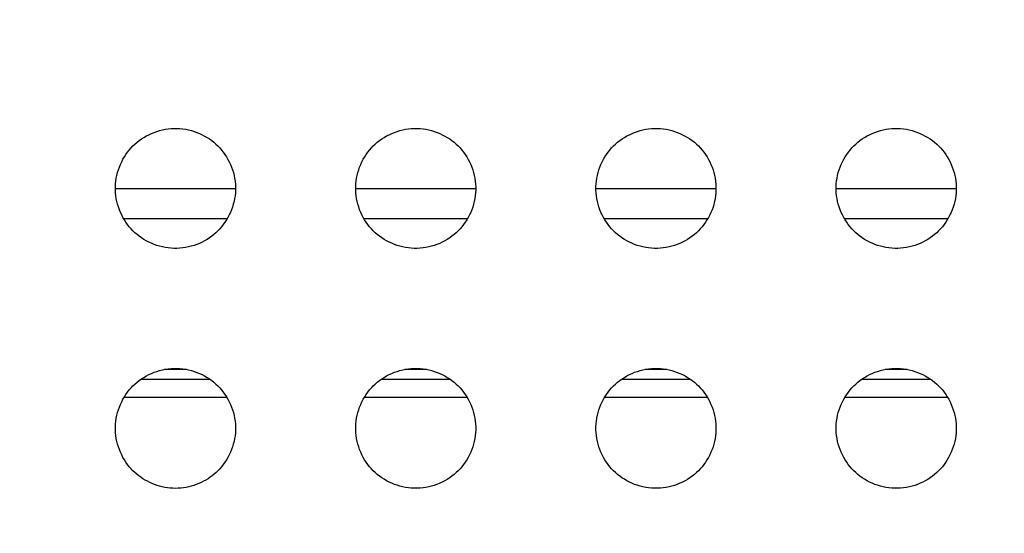
# Model space of a CAD drawing. Units: millimetres. Extents: x -173 to 52, y -22 to 35.
# Drawn here: x -91 to -88, y 18 to 19 of the extents above; entities that cross this region are included whole.
import ezdxf

# ---------------------------------------------------------------- set-up
doc = ezdxf.new("R2010")
doc.units = ezdxf.units.MM
doc.header["$LTSCALE"] = 16.335
doc.layers.get('0').update_dxf_attribs({"linetype": 'CONTINUOUS'})
doc.layers.add('RACCORDO', color=7, linetype='CONTINUOUS')
doc.styles.get("Standard").update_dxf_attribs({"font": 'txt', "width": 0.8})
doc.dimstyles.new('DIMSTYLE_2', dxfattribs={"dimtxt": 3, "dimasz": 3, "dimexe": 1.5, "dimexo": 0.5, "dimgap": 0.75, "dimtad": 1, "dimdec": 0, "dimlfac": 5, "dimtxsty": 'STANDARD', "dimblk": '_FILLED', "dimblk1": '_FILLED', "dimblk2": '_FILLED', "dimcen": 0.09, "dimazin": 2, "dimtfac": 1, "dimtdec": 0, "dimtofl": 0, "dimtmove": 0, "dimatfit": 3, "dimldrblk": '_FILLED', "dimfxl": 1, "dimtolj": 1, "dimarcsym": 0})

# ---------------------------------------------------------------- blocks, each defined once
blk = doc.blocks.new('_FILLED')
at = {"color": 0, "linetype": 'BYBLOCK'}
blk.add_solid([(0, 0), (-1, 0.3167), (-1, -0.3167)], dxfattribs=at)
blk = doc.blocks.new('*D4')
at = {"color": 7, "linetype": 'CONTINUOUS'}
for p, q in [((-159.4945, 14.4), (-159.4945, 29.3517)), ((-79.1571, 14.4), (-79.1571, 29.3517)), ((-159.4945, 27.8517), (-119.3258, 27.8517)), ((-79.1571, 27.8517), (-119.3258, 27.8517))]:
    blk.add_line(p, q, dxfattribs=at)
at = {"color": 7, "linetype": 'CONTINUOUS', "xscale": 3, "yscale": 3, "zscale": 3, "rotation": 180}
blk.add_blockref('_FILLED', (-159.4945, 27.8517), dxfattribs=at)
at = {"color": 7, "linetype": 'CONTINUOUS', "xscale": 3, "yscale": 3, "zscale": 3}
blk.add_blockref('_FILLED', (-79.1571, 27.8517), dxfattribs=at)
at = {"color": 7, "linetype": 'CONTINUOUS', "insert": (-119.3258, 31.6017), "char_height": 3, "width": 10.607143, "attachment_point": 2, "line_spacing_factor": 0.9}
blk.add_mtext('402', dxfattribs=at)

msp = doc.modelspace()

# ---------------------------------------------------------------- linework, layer by layer
at = {"color": 250, "linetype": 'CONTINUOUS'}
for p, q in [((-91.137, 18.8), (-90.7372, 18.8)), ((-90.337, 18.8), (-89.9372, 18.8)), ((-89.537, 18.8), (-89.1372, 18.8)), ((-88.737, 18.8), (-88.3372, 18.8)), ((-91.051, 18.1642), (-90.8231, 18.1642)), ((-90.9007, 18.1965), (-90.9735, 18.1965)), ((-90.251, 18.1642), (-90.0231, 18.1642)), ((-90.1007, 18.1965), (-90.1735, 18.1965)), ((-89.451, 18.1642), (-89.2231, 18.1642)), ((-89.3007, 18.1965), (-89.3735, 18.1965)), ((-88.651, 18.1642), (-88.4231, 18.1642)), ((-88.5007, 18.1965), (-88.5735, 18.1965)), ((-91.1076, 18.1042), (-90.7666, 18.1042)), ((-90.3076, 18.1042), (-89.9666, 18.1042)), ((-89.5076, 18.1042), (-89.1666, 18.1042)), ((-88.7076, 18.1042), (-88.3666, 18.1042))]:
    msp.add_line(p, q, dxfattribs=at)
at = {"color": 7, "linetype": 'CONTINUOUS'}
for p, q in [((-91.11, 18.7), (-90.7641, 18.7)), ((-90.31, 18.7), (-89.9641, 18.7)), ((-89.51, 18.7), (-89.1641, 18.7)), ((-88.71, 18.7), (-88.3641, 18.7)), ((-91.108, 18.1035), (-90.7662, 18.1035)), ((-90.308, 18.1035), (-89.9662, 18.1035)), ((-89.508, 18.1035), (-89.1662, 18.1035)), ((-88.708, 18.1035), (-88.3662, 18.1035))]:
    msp.add_line(p, q, dxfattribs=at)
at = {"layer": 'RACCORDO', "color": 7, "linetype": 'CONTINUOUS'}
for points in [[(-91.0785, 18.9414), (-91.0719, 18.9477), (-91.065, 18.9537), (-91.0577, 18.9594), (-91.0501, 18.9648), (-91.0422, 18.97), (-91.034, 18.9748), (-91.0255, 18.9791), (-91.0168, 18.9832), (-91.008, 18.9868), (-90.999, 18.99), (-90.9898, 18.9927), (-90.9805, 18.9951), (-90.971, 18.997), (-90.9614, 18.9985), (-90.9517, 18.9994), (-90.9419, 18.9999), (-90.9321, 18.9999), (-90.9223, 18.9994), (-90.9126, 18.9984), (-90.903, 18.997), (-90.8935, 18.9951), (-90.8842, 18.9927), (-90.8751, 18.9899), (-90.8661, 18.9867), (-90.8572, 18.9831), (-90.8485, 18.9791), (-90.8401, 18.9747), (-90.8319, 18.9699), (-90.8239, 18.9648), (-90.8163, 18.9594), (-90.8091, 18.9537), (-90.8022, 18.9477), (-90.7957, 18.9414)], [(-90.2785, 18.9414), (-90.2719, 18.9477), (-90.265, 18.9537), (-90.2577, 18.9594), (-90.2501, 18.9648), (-90.2422, 18.97), (-90.234, 18.9748), (-90.2255, 18.9791), (-90.2168, 18.9832), (-90.208, 18.9868), (-90.199, 18.99), (-90.1898, 18.9927), (-90.1805, 18.9951), (-90.171, 18.997), (-90.1614, 18.9985), (-90.1517, 18.9994), (-90.1419, 18.9999), (-90.1321, 18.9999), (-90.1223, 18.9994), (-90.1126, 18.9984), (-90.103, 18.997), (-90.0935, 18.9951), (-90.0842, 18.9927), (-90.0751, 18.9899), (-90.0661, 18.9867), (-90.0572, 18.9831), (-90.0485, 18.9791), (-90.0401, 18.9747), (-90.0319, 18.9699), (-90.0239, 18.9648), (-90.0163, 18.9594), (-90.0091, 18.9537), (-90.0022, 18.9477), (-89.9957, 18.9414)], [(-89.4785, 18.9414), (-89.4719, 18.9477), (-89.465, 18.9537), (-89.4577, 18.9594), (-89.4501, 18.9648), (-89.4422, 18.97), (-89.434, 18.9748), (-89.4255, 18.9791), (-89.4168, 18.9832), (-89.408, 18.9868), (-89.399, 18.99), (-89.3898, 18.9927), (-89.3805, 18.9951), (-89.371, 18.997), (-89.3614, 18.9985), (-89.3517, 18.9994), (-89.3419, 18.9999), (-89.3321, 18.9999), (-89.3223, 18.9994), (-89.3126, 18.9984), (-89.303, 18.997), (-89.2935, 18.9951), (-89.2842, 18.9927), (-89.2751, 18.9899), (-89.2661, 18.9867), (-89.2572, 18.9831), (-89.2485, 18.9791), (-89.2401, 18.9747), (-89.2319, 18.9699), (-89.2239, 18.9648), (-89.2163, 18.9594), (-89.2091, 18.9537), (-89.2022, 18.9477), (-89.1957, 18.9414)], [(-88.6785, 18.9414), (-88.6719, 18.9477), (-88.665, 18.9537), (-88.6577, 18.9594), (-88.6501, 18.9648), (-88.6422, 18.97), (-88.634, 18.9748), (-88.6255, 18.9791), (-88.6168, 18.9832), (-88.608, 18.9868), (-88.599, 18.99), (-88.5898, 18.9927), (-88.5805, 18.9951), (-88.571, 18.997), (-88.5614, 18.9985), (-88.5517, 18.9994), (-88.5419, 18.9999), (-88.5321, 18.9999), (-88.5223, 18.9994), (-88.5126, 18.9984), (-88.503, 18.997), (-88.4935, 18.9951), (-88.4842, 18.9927), (-88.4751, 18.9899), (-88.4661, 18.9867), (-88.4572, 18.9831), (-88.4485, 18.9791), (-88.4401, 18.9747), (-88.4319, 18.9699), (-88.4239, 18.9648), (-88.4163, 18.9594), (-88.4091, 18.9537), (-88.4022, 18.9477), (-88.3957, 18.9414)], [(-91.0785, 18.6586), (-91.0848, 18.6652), (-91.0908, 18.6721), (-91.0965, 18.6793), (-91.1019, 18.687), (-91.1071, 18.6949), (-91.1118, 18.7031), (-91.1162, 18.7116), (-91.1202, 18.7202), (-91.1239, 18.7291), (-91.127, 18.7381), (-91.1298, 18.7473), (-91.1322, 18.7566), (-91.1341, 18.7661), (-91.1355, 18.7757), (-91.1365, 18.7854), (-91.137, 18.7952), (-91.137, 18.805), (-91.1365, 18.8148), (-91.1355, 18.8244), (-91.134, 18.8341), (-91.1321, 18.8435), (-91.1298, 18.8528), (-91.127, 18.862), (-91.1238, 18.871), (-91.1202, 18.8799), (-91.1162, 18.8886), (-91.1118, 18.897), (-91.107, 18.9052), (-91.1019, 18.9131), (-91.0964, 18.9207), (-91.0907, 18.928), (-91.0848, 18.9349), (-91.0785, 18.9414)], [(-90.7957, 18.9414), (-90.7894, 18.9348), (-90.7834, 18.9279), (-90.7777, 18.9207), (-90.7722, 18.913), (-90.7671, 18.9051), (-90.7623, 18.8969), (-90.7579, 18.8884), (-90.7539, 18.8798), (-90.7503, 18.8709), (-90.7471, 18.8619), (-90.7443, 18.8527), (-90.742, 18.8434), (-90.7401, 18.8339), (-90.7386, 18.8243), (-90.7376, 18.8146), (-90.7372, 18.8048), (-90.7372, 18.795), (-90.7376, 18.7852), (-90.7386, 18.7756), (-90.7401, 18.7659), (-90.742, 18.7565), (-90.7444, 18.7472), (-90.7471, 18.738), (-90.7503, 18.729), (-90.7539, 18.7201), (-90.758, 18.7114), (-90.7624, 18.703), (-90.7672, 18.6948), (-90.7723, 18.6869), (-90.7777, 18.6793), (-90.7834, 18.672), (-90.7894, 18.6651), (-90.7957, 18.6586)], [(-90.2785, 18.6586), (-90.2848, 18.6652), (-90.2908, 18.6721), (-90.2965, 18.6793), (-90.3019, 18.687), (-90.3071, 18.6949), (-90.3118, 18.7031), (-90.3162, 18.7116), (-90.3202, 18.7202), (-90.3239, 18.7291), (-90.327, 18.7381), (-90.3298, 18.7473), (-90.3322, 18.7566), (-90.3341, 18.7661), (-90.3355, 18.7757), (-90.3365, 18.7854), (-90.337, 18.7952), (-90.337, 18.805), (-90.3365, 18.8148), (-90.3355, 18.8244), (-90.334, 18.8341), (-90.3321, 18.8435), (-90.3298, 18.8528), (-90.327, 18.862), (-90.3238, 18.871), (-90.3202, 18.8799), (-90.3162, 18.8886), (-90.3118, 18.897), (-90.307, 18.9052), (-90.3019, 18.9131), (-90.2964, 18.9207), (-90.2907, 18.928), (-90.2848, 18.9349), (-90.2785, 18.9414)], [(-89.9957, 18.9414), (-89.9894, 18.9348), (-89.9834, 18.9279), (-89.9777, 18.9207), (-89.9722, 18.913), (-89.9671, 18.9051), (-89.9623, 18.8969), (-89.9579, 18.8884), (-89.9539, 18.8798), (-89.9503, 18.8709), (-89.9471, 18.8619), (-89.9443, 18.8527), (-89.942, 18.8434), (-89.9401, 18.8339), (-89.9386, 18.8243), (-89.9376, 18.8146), (-89.9372, 18.8048), (-89.9372, 18.795), (-89.9376, 18.7852), (-89.9386, 18.7756), (-89.9401, 18.7659), (-89.942, 18.7565), (-89.9444, 18.7472), (-89.9471, 18.738), (-89.9503, 18.729), (-89.9539, 18.7201), (-89.958, 18.7114), (-89.9624, 18.703), (-89.9672, 18.6948), (-89.9723, 18.6869), (-89.9777, 18.6793), (-89.9834, 18.672), (-89.9894, 18.6651), (-89.9957, 18.6586)], [(-89.4785, 18.6586), (-89.4848, 18.6652), (-89.4908, 18.6721), (-89.4965, 18.6793), (-89.5019, 18.687), (-89.5071, 18.6949), (-89.5118, 18.7031), (-89.5162, 18.7116), (-89.5202, 18.7202), (-89.5239, 18.7291), (-89.527, 18.7381), (-89.5298, 18.7473), (-89.5322, 18.7566), (-89.5341, 18.7661), (-89.5355, 18.7757), (-89.5365, 18.7854), (-89.537, 18.7952), (-89.537, 18.805), (-89.5365, 18.8148), (-89.5355, 18.8244), (-89.534, 18.8341), (-89.5321, 18.8435), (-89.5298, 18.8528), (-89.527, 18.862), (-89.5238, 18.871), (-89.5202, 18.8799), (-89.5162, 18.8886), (-89.5118, 18.897), (-89.507, 18.9052), (-89.5019, 18.9131), (-89.4964, 18.9207), (-89.4907, 18.928), (-89.4848, 18.9349), (-89.4785, 18.9414)], [(-89.1957, 18.9414), (-89.1894, 18.9348), (-89.1834, 18.9279), (-89.1777, 18.9207), (-89.1722, 18.913), (-89.1671, 18.9051), (-89.1623, 18.8969), (-89.1579, 18.8884), (-89.1539, 18.8798), (-89.1503, 18.8709), (-89.1471, 18.8619), (-89.1443, 18.8527), (-89.142, 18.8434), (-89.1401, 18.8339), (-89.1386, 18.8243), (-89.1376, 18.8146), (-89.1372, 18.8048), (-89.1372, 18.795), (-89.1376, 18.7852), (-89.1386, 18.7756), (-89.1401, 18.7659), (-89.142, 18.7565), (-89.1444, 18.7472), (-89.1471, 18.738), (-89.1503, 18.729), (-89.1539, 18.7201), (-89.158, 18.7114), (-89.1624, 18.703), (-89.1672, 18.6948), (-89.1723, 18.6869), (-89.1777, 18.6793), (-89.1834, 18.672), (-89.1894, 18.6651), (-89.1957, 18.6586)], [(-88.6785, 18.6586), (-88.6848, 18.6652), (-88.6908, 18.6721), (-88.6965, 18.6793), (-88.7019, 18.687), (-88.7071, 18.6949), (-88.7118, 18.7031), (-88.7162, 18.7116), (-88.7202, 18.7202), (-88.7239, 18.7291), (-88.727, 18.7381), (-88.7298, 18.7473), (-88.7322, 18.7566), (-88.7341, 18.7661), (-88.7355, 18.7757), (-88.7365, 18.7854), (-88.737, 18.7952), (-88.737, 18.805), (-88.7365, 18.8148), (-88.7355, 18.8244), (-88.734, 18.8341), (-88.7321, 18.8435), (-88.7298, 18.8528), (-88.727, 18.862), (-88.7238, 18.871), (-88.7202, 18.8799), (-88.7162, 18.8886), (-88.7118, 18.897), (-88.707, 18.9052), (-88.7019, 18.9131), (-88.6964, 18.9207), (-88.6907, 18.928), (-88.6848, 18.9349), (-88.6785, 18.9414)], [(-88.3957, 18.9414), (-88.3894, 18.9348), (-88.3834, 18.9279), (-88.3777, 18.9207), (-88.3722, 18.913), (-88.3671, 18.9051), (-88.3623, 18.8969), (-88.3579, 18.8884), (-88.3539, 18.8798), (-88.3503, 18.8709), (-88.3471, 18.8619), (-88.3443, 18.8527), (-88.342, 18.8434), (-88.3401, 18.8339), (-88.3386, 18.8243), (-88.3376, 18.8146), (-88.3372, 18.8048), (-88.3372, 18.795), (-88.3376, 18.7852), (-88.3386, 18.7756), (-88.3401, 18.7659), (-88.342, 18.7565), (-88.3444, 18.7472), (-88.3471, 18.738), (-88.3503, 18.729), (-88.3539, 18.7201), (-88.358, 18.7114), (-88.3624, 18.703), (-88.3672, 18.6948), (-88.3723, 18.6869), (-88.3777, 18.6793), (-88.3834, 18.672), (-88.3894, 18.6651), (-88.3957, 18.6586)], [(-90.7957, 18.6586), (-90.8022, 18.6523), (-90.8092, 18.6463), (-90.8164, 18.6406), (-90.824, 18.6352), (-90.832, 18.63), (-90.8402, 18.6252), (-90.8486, 18.6209), (-90.8573, 18.6168), (-90.8662, 18.6132), (-90.8752, 18.61), (-90.8843, 18.6073), (-90.8936, 18.6049), (-90.9031, 18.603), (-90.9128, 18.6015), (-90.9225, 18.6006), (-90.9322, 18.6001), (-90.9421, 18.6001), (-90.9518, 18.6006), (-90.9615, 18.6016), (-90.9711, 18.603), (-90.9806, 18.6049), (-90.9899, 18.6073), (-90.9991, 18.6101), (-91.0081, 18.6133), (-91.0169, 18.6169), (-91.0256, 18.6209), (-91.0341, 18.6253), (-91.0423, 18.6301), (-91.0502, 18.6352), (-91.0578, 18.6406), (-91.065, 18.6463), (-91.0719, 18.6523), (-91.0785, 18.6586)], [(-89.9957, 18.6586), (-90.0022, 18.6523), (-90.0092, 18.6463), (-90.0164, 18.6406), (-90.024, 18.6352), (-90.032, 18.63), (-90.0402, 18.6252), (-90.0486, 18.6209), (-90.0573, 18.6168), (-90.0662, 18.6132), (-90.0752, 18.61), (-90.0843, 18.6073), (-90.0936, 18.6049), (-90.1031, 18.603), (-90.1128, 18.6015), (-90.1225, 18.6006), (-90.1322, 18.6001), (-90.1421, 18.6001), (-90.1518, 18.6006), (-90.1615, 18.6016), (-90.1711, 18.603), (-90.1806, 18.6049), (-90.1899, 18.6073), (-90.1991, 18.6101), (-90.2081, 18.6133), (-90.2169, 18.6169), (-90.2256, 18.6209), (-90.2341, 18.6253), (-90.2423, 18.6301), (-90.2502, 18.6352), (-90.2578, 18.6406), (-90.265, 18.6463), (-90.2719, 18.6523), (-90.2785, 18.6586)], [(-89.1957, 18.6586), (-89.2022, 18.6523), (-89.2092, 18.6463), (-89.2164, 18.6406), (-89.224, 18.6352), (-89.232, 18.63), (-89.2402, 18.6252), (-89.2486, 18.6209), (-89.2573, 18.6168), (-89.2662, 18.6132), (-89.2752, 18.61), (-89.2843, 18.6073), (-89.2936, 18.6049), (-89.3031, 18.603), (-89.3128, 18.6015), (-89.3225, 18.6006), (-89.3322, 18.6001), (-89.3421, 18.6001), (-89.3518, 18.6006), (-89.3615, 18.6016), (-89.3711, 18.603), (-89.3806, 18.6049), (-89.3899, 18.6073), (-89.3991, 18.6101), (-89.4081, 18.6133), (-89.4169, 18.6169), (-89.4256, 18.6209), (-89.4341, 18.6253), (-89.4423, 18.6301), (-89.4502, 18.6352), (-89.4578, 18.6406), (-89.465, 18.6463), (-89.4719, 18.6523), (-89.4785, 18.6586)], [(-88.3957, 18.6586), (-88.4022, 18.6523), (-88.4092, 18.6463), (-88.4164, 18.6406), (-88.424, 18.6352), (-88.432, 18.63), (-88.4402, 18.6252), (-88.4486, 18.6209), (-88.4573, 18.6168), (-88.4662, 18.6132), (-88.4752, 18.61), (-88.4843, 18.6073), (-88.4936, 18.6049), (-88.5031, 18.603), (-88.5128, 18.6015), (-88.5225, 18.6006), (-88.5322, 18.6001), (-88.5421, 18.6001), (-88.5518, 18.6006), (-88.5615, 18.6016), (-88.5711, 18.603), (-88.5806, 18.6049), (-88.5899, 18.6073), (-88.5991, 18.6101), (-88.6081, 18.6133), (-88.6169, 18.6169), (-88.6256, 18.6209), (-88.6341, 18.6253), (-88.6423, 18.6301), (-88.6502, 18.6352), (-88.6578, 18.6406), (-88.665, 18.6463), (-88.6719, 18.6523), (-88.6785, 18.6586)], [(-91.0785, 18.1414), (-91.0719, 18.1477), (-91.065, 18.1537), (-91.0577, 18.1594), (-91.0501, 18.1648), (-91.0422, 18.17), (-91.034, 18.1748), (-91.0255, 18.1791), (-91.0168, 18.1832), (-91.008, 18.1868), (-90.999, 18.19), (-90.9898, 18.1927), (-90.9805, 18.1951), (-90.971, 18.197), (-90.9614, 18.1985), (-90.9517, 18.1994), (-90.9419, 18.1999), (-90.9321, 18.1999), (-90.9223, 18.1994), (-90.9126, 18.1984), (-90.903, 18.197), (-90.8935, 18.1951), (-90.8842, 18.1927), (-90.8751, 18.1899), (-90.8661, 18.1867), (-90.8572, 18.1831), (-90.8485, 18.1791), (-90.8401, 18.1747), (-90.8319, 18.1699), (-90.8239, 18.1648), (-90.8163, 18.1594), (-90.8091, 18.1537), (-90.8022, 18.1477), (-90.7957, 18.1414)], [(-90.2785, 18.1414), (-90.2719, 18.1477), (-90.265, 18.1537), (-90.2577, 18.1594), (-90.2501, 18.1648), (-90.2422, 18.17), (-90.234, 18.1748), (-90.2255, 18.1791), (-90.2168, 18.1832), (-90.208, 18.1868), (-90.199, 18.19), (-90.1898, 18.1927), (-90.1805, 18.1951), (-90.171, 18.197), (-90.1614, 18.1985), (-90.1517, 18.1994), (-90.1419, 18.1999), (-90.1321, 18.1999), (-90.1223, 18.1994), (-90.1126, 18.1984), (-90.103, 18.197), (-90.0935, 18.1951), (-90.0842, 18.1927), (-90.0751, 18.1899), (-90.0661, 18.1867), (-90.0572, 18.1831), (-90.0485, 18.1791), (-90.0401, 18.1747), (-90.0319, 18.1699), (-90.0239, 18.1648), (-90.0163, 18.1594), (-90.0091, 18.1537), (-90.0022, 18.1477), (-89.9957, 18.1414)], [(-89.4785, 18.1414), (-89.4719, 18.1477), (-89.465, 18.1537), (-89.4577, 18.1594), (-89.4501, 18.1648), (-89.4422, 18.17), (-89.434, 18.1748), (-89.4255, 18.1791), (-89.4168, 18.1832), (-89.408, 18.1868), (-89.399, 18.19), (-89.3898, 18.1927), (-89.3805, 18.1951), (-89.371, 18.197), (-89.3614, 18.1985), (-89.3517, 18.1994), (-89.3419, 18.1999), (-89.3321, 18.1999), (-89.3223, 18.1994), (-89.3126, 18.1984), (-89.303, 18.197), (-89.2935, 18.1951), (-89.2842, 18.1927), (-89.2751, 18.1899), (-89.2661, 18.1867), (-89.2572, 18.1831), (-89.2485, 18.1791), (-89.2401, 18.1747), (-89.2319, 18.1699), (-89.2239, 18.1648), (-89.2163, 18.1594), (-89.2091, 18.1537), (-89.2022, 18.1477), (-89.1957, 18.1414)], [(-88.6785, 18.1414), (-88.6719, 18.1477), (-88.665, 18.1537), (-88.6577, 18.1594), (-88.6501, 18.1648), (-88.6422, 18.17), (-88.634, 18.1748), (-88.6255, 18.1791), (-88.6168, 18.1832), (-88.608, 18.1868), (-88.599, 18.19), (-88.5898, 18.1927), (-88.5805, 18.1951), (-88.571, 18.197), (-88.5614, 18.1985), (-88.5517, 18.1994), (-88.5419, 18.1999), (-88.5321, 18.1999), (-88.5223, 18.1994), (-88.5126, 18.1984), (-88.503, 18.197), (-88.4935, 18.1951), (-88.4842, 18.1927), (-88.4751, 18.1899), (-88.4661, 18.1867), (-88.4572, 18.1831), (-88.4485, 18.1791), (-88.4401, 18.1747), (-88.4319, 18.1699), (-88.4239, 18.1648), (-88.4163, 18.1594), (-88.4091, 18.1537), (-88.4022, 18.1477), (-88.3957, 18.1414)], [(-91.0785, 17.8586), (-91.0848, 17.8652), (-91.0908, 17.8721), (-91.0965, 17.8793), (-91.1019, 17.887), (-91.1071, 17.8949), (-91.1118, 17.9031), (-91.1162, 17.9116), (-91.1202, 17.9202), (-91.1239, 17.9291), (-91.127, 17.9381), (-91.1298, 17.9473), (-91.1322, 17.9566), (-91.1341, 17.9661), (-91.1355, 17.9757), (-91.1365, 17.9854), (-91.137, 17.9952), (-91.137, 18.005), (-91.1365, 18.0148), (-91.1355, 18.0244), (-91.134, 18.0341), (-91.1321, 18.0435), (-91.1298, 18.0528), (-91.127, 18.062), (-91.1238, 18.071), (-91.1202, 18.0799), (-91.1162, 18.0886), (-91.1118, 18.097), (-91.107, 18.1052), (-91.1019, 18.1131), (-91.0964, 18.1207), (-91.0907, 18.128), (-91.0848, 18.1349), (-91.0785, 18.1414)], [(-90.7957, 18.1414), (-90.7894, 18.1348), (-90.7834, 18.1279), (-90.7777, 18.1207), (-90.7722, 18.113), (-90.7671, 18.1051), (-90.7623, 18.0969), (-90.7579, 18.0884), (-90.7539, 18.0798), (-90.7503, 18.0709), (-90.7471, 18.0619), (-90.7443, 18.0527), (-90.742, 18.0434), (-90.7401, 18.0339), (-90.7386, 18.0243), (-90.7376, 18.0146), (-90.7372, 18.0048), (-90.7372, 17.995), (-90.7376, 17.9852), (-90.7386, 17.9756), (-90.7401, 17.9659), (-90.742, 17.9565), (-90.7444, 17.9472), (-90.7471, 17.938), (-90.7503, 17.929), (-90.7539, 17.9201), (-90.758, 17.9114), (-90.7624, 17.903), (-90.7672, 17.8948), (-90.7723, 17.8869), (-90.7777, 17.8793), (-90.7834, 17.872), (-90.7894, 17.8651), (-90.7956, 17.8586)], [(-90.2785, 17.8586), (-90.2848, 17.8652), (-90.2908, 17.8721), (-90.2965, 17.8793), (-90.3019, 17.887), (-90.3071, 17.8949), (-90.3118, 17.9031), (-90.3162, 17.9116), (-90.3202, 17.9202), (-90.3239, 17.9291), (-90.327, 17.9381), (-90.3298, 17.9473), (-90.3322, 17.9566), (-90.3341, 17.9661), (-90.3355, 17.9757), (-90.3365, 17.9854), (-90.337, 17.9952), (-90.337, 18.005), (-90.3365, 18.0148), (-90.3355, 18.0244), (-90.334, 18.0341), (-90.3321, 18.0435), (-90.3298, 18.0528), (-90.327, 18.062), (-90.3238, 18.071), (-90.3202, 18.0799), (-90.3162, 18.0886), (-90.3118, 18.097), (-90.307, 18.1052), (-90.3019, 18.1131), (-90.2964, 18.1207), (-90.2907, 18.128), (-90.2848, 18.1349), (-90.2785, 18.1414)], [(-89.9957, 18.1414), (-89.9894, 18.1348), (-89.9834, 18.1279), (-89.9777, 18.1207), (-89.9722, 18.113), (-89.9671, 18.1051), (-89.9623, 18.0969), (-89.9579, 18.0884), (-89.9539, 18.0798), (-89.9503, 18.0709), (-89.9471, 18.0619), (-89.9443, 18.0527), (-89.942, 18.0434), (-89.9401, 18.0339), (-89.9386, 18.0243), (-89.9376, 18.0146), (-89.9372, 18.0048), (-89.9372, 17.995), (-89.9376, 17.9852), (-89.9386, 17.9756), (-89.9401, 17.9659), (-89.942, 17.9565), (-89.9444, 17.9472), (-89.9471, 17.938), (-89.9503, 17.929), (-89.9539, 17.9201), (-89.958, 17.9114), (-89.9624, 17.903), (-89.9672, 17.8948), (-89.9723, 17.8869), (-89.9777, 17.8793), (-89.9834, 17.872), (-89.9894, 17.8651), (-89.9957, 17.8586)], [(-89.4785, 17.8586), (-89.4848, 17.8652), (-89.4908, 17.8721), (-89.4965, 17.8793), (-89.5019, 17.887), (-89.5071, 17.8949), (-89.5118, 17.9031), (-89.5162, 17.9116), (-89.5202, 17.9202), (-89.5239, 17.9291), (-89.527, 17.9381), (-89.5298, 17.9473), (-89.5322, 17.9566), (-89.5341, 17.9661), (-89.5355, 17.9757), (-89.5365, 17.9854), (-89.537, 17.9952), (-89.537, 18.005), (-89.5365, 18.0148), (-89.5355, 18.0244), (-89.534, 18.0341), (-89.5321, 18.0435), (-89.5298, 18.0528), (-89.527, 18.062), (-89.5238, 18.071), (-89.5202, 18.0799), (-89.5162, 18.0886), (-89.5118, 18.097), (-89.507, 18.1052), (-89.5019, 18.1131), (-89.4964, 18.1207), (-89.4907, 18.128), (-89.4848, 18.1349), (-89.4785, 18.1414)], [(-89.1957, 18.1414), (-89.1894, 18.1348), (-89.1834, 18.1279), (-89.1777, 18.1207), (-89.1722, 18.113), (-89.1671, 18.1051), (-89.1623, 18.0969), (-89.1579, 18.0884), (-89.1539, 18.0798), (-89.1503, 18.0709), (-89.1471, 18.0619), (-89.1443, 18.0527), (-89.142, 18.0434), (-89.1401, 18.0339), (-89.1386, 18.0243), (-89.1376, 18.0146), (-89.1372, 18.0048), (-89.1372, 17.995), (-89.1376, 17.9852), (-89.1386, 17.9756), (-89.1401, 17.9659), (-89.142, 17.9565), (-89.1444, 17.9472), (-89.1471, 17.938), (-89.1503, 17.929), (-89.1539, 17.9201), (-89.158, 17.9114), (-89.1624, 17.903), (-89.1672, 17.8948), (-89.1723, 17.8869), (-89.1777, 17.8793), (-89.1834, 17.872), (-89.1894, 17.8651), (-89.1957, 17.8586)], [(-88.6785, 17.8586), (-88.6848, 17.8652), (-88.6908, 17.8721), (-88.6965, 17.8793), (-88.7019, 17.887), (-88.7071, 17.8949), (-88.7118, 17.9031), (-88.7162, 17.9116), (-88.7202, 17.9202), (-88.7239, 17.9291), (-88.727, 17.9381), (-88.7298, 17.9473), (-88.7322, 17.9566), (-88.7341, 17.9661), (-88.7355, 17.9757), (-88.7365, 17.9854), (-88.737, 17.9952), (-88.737, 18.005), (-88.7365, 18.0148), (-88.7355, 18.0244), (-88.734, 18.0341), (-88.7321, 18.0435), (-88.7298, 18.0528), (-88.727, 18.062), (-88.7238, 18.071), (-88.7202, 18.0799), (-88.7162, 18.0886), (-88.7118, 18.097), (-88.707, 18.1052), (-88.7019, 18.1131), (-88.6964, 18.1207), (-88.6907, 18.128), (-88.6848, 18.1349), (-88.6785, 18.1414)], [(-88.3957, 18.1414), (-88.3894, 18.1348), (-88.3834, 18.1279), (-88.3777, 18.1207), (-88.3722, 18.113), (-88.3671, 18.1051), (-88.3623, 18.0969), (-88.3579, 18.0884), (-88.3539, 18.0798), (-88.3503, 18.0709), (-88.3471, 18.0619), (-88.3443, 18.0527), (-88.342, 18.0434), (-88.3401, 18.0339), (-88.3386, 18.0243), (-88.3376, 18.0146), (-88.3372, 18.0048), (-88.3372, 17.995), (-88.3376, 17.9852), (-88.3386, 17.9756), (-88.3401, 17.9659), (-88.342, 17.9565), (-88.3444, 17.9472), (-88.3471, 17.938), (-88.3503, 17.929), (-88.3539, 17.9201), (-88.358, 17.9114), (-88.3624, 17.903), (-88.3672, 17.8948), (-88.3723, 17.8869), (-88.3777, 17.8793), (-88.3834, 17.872), (-88.3894, 17.8651), (-88.3957, 17.8586)], [(-90.7956, 17.8586), (-90.8017, 17.8528), (-90.808, 17.8473), (-90.8146, 17.842), (-90.8215, 17.8369), (-90.8286, 17.8321), (-90.836, 17.8276), (-90.8437, 17.8234), (-90.8515, 17.8195), (-90.8595, 17.8159), (-90.8676, 17.8127), (-90.8759, 17.8098), (-90.8843, 17.8073), (-90.8929, 17.8051), (-90.9016, 17.8033), (-90.9103, 17.8019), (-90.9192, 17.8008), (-90.9282, 17.8002), (-90.9371, 17.8), (-90.9461, 17.8002), (-90.9551, 17.8009), (-90.9639, 17.8019), (-90.9727, 17.8033), (-90.9814, 17.8051), (-90.9899, 17.8073), (-90.9983, 17.8098), (-91.0066, 17.8127), (-91.0147, 17.8159), (-91.0227, 17.8195), (-91.0306, 17.8234), (-91.0382, 17.8276), (-91.0456, 17.8322), (-91.0528, 17.837), (-91.0596, 17.842), (-91.0662, 17.8473), (-91.0725, 17.8528), (-91.0785, 17.8586)], [(-89.9957, 17.8586), (-90.0022, 17.8523), (-90.0092, 17.8463), (-90.0164, 17.8406), (-90.024, 17.8352), (-90.032, 17.83), (-90.0402, 17.8252), (-90.0486, 17.8209), (-90.0573, 17.8168), (-90.0662, 17.8132), (-90.0752, 17.81), (-90.0843, 17.8073), (-90.0936, 17.8049), (-90.1031, 17.803), (-90.1128, 17.8015), (-90.1225, 17.8006), (-90.1322, 17.8001), (-90.1421, 17.8001), (-90.1518, 17.8006), (-90.1615, 17.8016), (-90.1711, 17.803), (-90.1806, 17.8049), (-90.1899, 17.8073), (-90.1991, 17.8101), (-90.2081, 17.8133), (-90.2169, 17.8169), (-90.2256, 17.8209), (-90.2341, 17.8253), (-90.2423, 17.8301), (-90.2502, 17.8352), (-90.2578, 17.8406), (-90.265, 17.8463), (-90.2719, 17.8523), (-90.2785, 17.8586)], [(-89.1957, 17.8586), (-89.2022, 17.8523), (-89.2092, 17.8463), (-89.2164, 17.8406), (-89.224, 17.8352), (-89.232, 17.83), (-89.2402, 17.8252), (-89.2486, 17.8209), (-89.2573, 17.8168), (-89.2662, 17.8132), (-89.2752, 17.81), (-89.2843, 17.8073), (-89.2936, 17.8049), (-89.3031, 17.803), (-89.3128, 17.8015), (-89.3225, 17.8006), (-89.3322, 17.8001), (-89.3421, 17.8001), (-89.3518, 17.8006), (-89.3615, 17.8016), (-89.3711, 17.803), (-89.3806, 17.8049), (-89.3899, 17.8073), (-89.3991, 17.8101), (-89.4081, 17.8133), (-89.4169, 17.8169), (-89.4256, 17.8209), (-89.4341, 17.8253), (-89.4423, 17.8301), (-89.4502, 17.8352), (-89.4578, 17.8406), (-89.465, 17.8463), (-89.4719, 17.8523), (-89.4785, 17.8586)], [(-88.3957, 17.8586), (-88.4022, 17.8523), (-88.4092, 17.8463), (-88.4164, 17.8406), (-88.424, 17.8352), (-88.432, 17.83), (-88.4402, 17.8252), (-88.4486, 17.8209), (-88.4573, 17.8168), (-88.4662, 17.8132), (-88.4752, 17.81), (-88.4843, 17.8073), (-88.4936, 17.8049), (-88.5031, 17.803), (-88.5128, 17.8015), (-88.5225, 17.8006), (-88.5322, 17.8001), (-88.5421, 17.8001), (-88.5518, 17.8006), (-88.5615, 17.8016), (-88.5711, 17.803), (-88.5806, 17.8049), (-88.5899, 17.8073), (-88.5991, 17.8101), (-88.6081, 17.8133), (-88.6169, 17.8169), (-88.6256, 17.8209), (-88.6341, 17.8253), (-88.6423, 17.8301), (-88.6502, 17.8352), (-88.6578, 17.8406), (-88.665, 17.8463), (-88.6719, 17.8523), (-88.6785, 17.8586)]]:
    msp.add_lwpolyline(points, dxfattribs=at)

# ---------------------------------------------------------------- dimensions: what is measured, and where the dimension line sits
at = {"color": 7, "linetype": 'CONTINUOUS'}
dim = msp.add_linear_dim(base=(-79.1571, 27.8517), p1=(-159.4945, 13.9), p2=(-79.1571, 13.9), dimstyle='DIMSTYLE_2', dxfattribs=at)
dim.commit()
dim.dimension.update_dxf_attribs({"geometry": '*D4', "text_midpoint": (-119.7544, 27.8517), "dimtype": 160})

doc.saveas('drawing.dxf')
